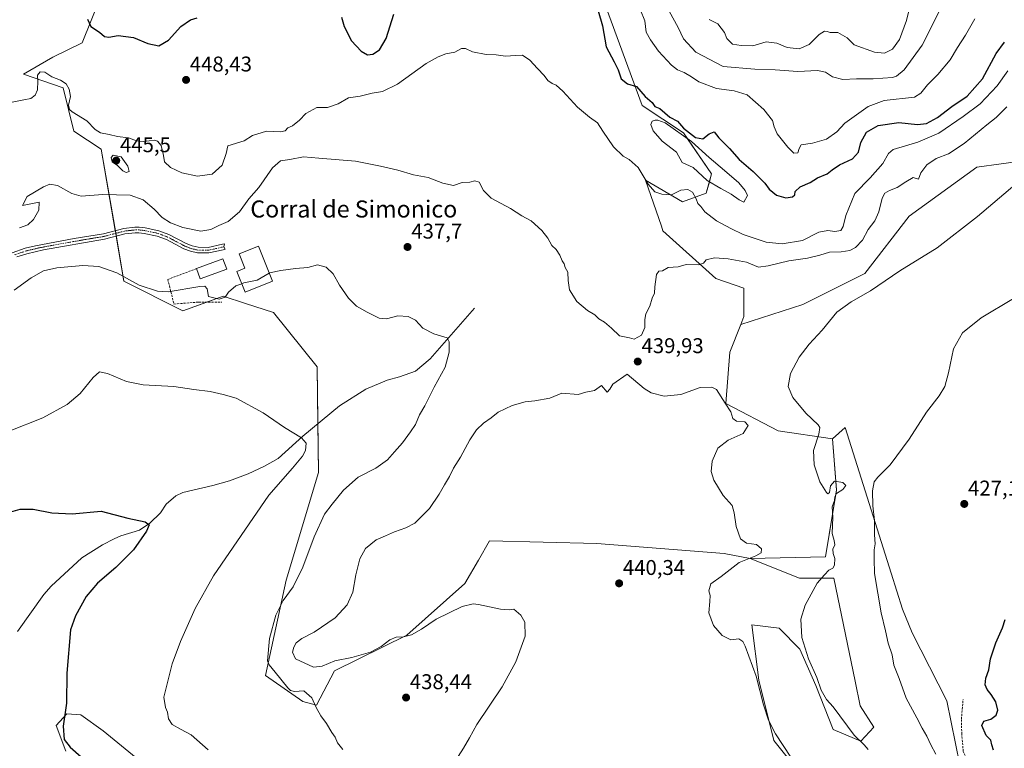
# Model space of a CAD drawing. Units: metres. Extents: x 628470 to 631944, y 4699543 to 4701920.
# Drawn here: x 628770 to 629231, y 4700733 to 4701075 of the extents above; entities that cross this region are included whole.
import ezdxf
from ezdxf.enums import TextEntityAlignment as Align

# ---------------------------------------------------------------- set-up
doc = ezdxf.new("R2010")
doc.units = ezdxf.units.M
doc.header["$MEASUREMENT"] = 0
doc.linetypes.add('TRAZO_Y_PUNTO', pattern=[1, 0.5, -0.25, 0, -0.25])
doc.linetypes.add('TRAZOSX2', pattern=[1.5, 1, -0.5])
for name, color, linetype, lineweight in [('Camino', 19, 'Continuous', 0), ('Camino Cxs', 19, 'Continuous', 0), ('Camino eje', 39, 'TRAZO_Y_PUNTO', 13), ('Carátula', 7, 'Continuous', 5), ('Corriente natural lineal', 142, 'Continuous', 13), ('Cultivos herbáceos CxS', 92, 'Continuous', 0), ('Cultivos leñosos', 92, 'Continuous', 0), ('Cultivos leñosos CxS', 92, 'Continuous', 0), ('Curva de nivel maestra', 36, 'Continuous', 30), ('Curva de nivel normal', 36, 'Continuous', 0), ('Edificación', 1, 'Continuous', 13), ('Edificación Cxs', 1, 'Continuous', 13), ('Edificación industrial', 135, 'Continuous', 13), ('Edificación industrial Cxs', 135, 'Continuous', 13), ('Estanque', 2, 'Continuous', 0), ('Estanque Cxs', 2, 'Continuous', 0), ('Matorral', 135, 'Continuous', 0), ('Matorral CxS', 135, 'Continuous', 0), ('Muro lineal', 1, 'TRAZOSX2', 13), ('Punto de cota en terreno', 7, 'Continuous', 0), ('Rótulo de punto de cota en terreno', 19, 'Continuous', 0), ('Senda', 19, 'TRAZOSX2', 0), ('Texto cartográfico', 19, 'Continuous', 0)]:
    doc.layers.add(name, color=color, linetype=linetype, lineweight=lineweight)
doc.styles.add('Arial', font='txt', dxfattribs={"height": 0.2})

# ---------------------------------------------------------------- blocks, each defined once
blk = doc.blocks.new('*U170')
at = {"layer": 'Curva de nivel normal', "color": 36, "linetype": 'Continuous', "lineweight": 0}
blk.add_polyline3d([(628873.82, 4700951.23, 435), (628871.03, 4700950.24, 435), (628867.7, 4700947.19, 435), (628866.01, 4700944.9, 435), (628863.32, 4700943.98, 435), (628858.33, 4700945.16, 435), (628857.59, 4700948.81, 435), (628856.51, 4700950.14, 435), (628854.19, 4700949.94, 435), (628839.39, 4700947.48, 435), (628834.34, 4700947.76, 435), (628825.75, 4700950.48, 435), (628815.35, 4700956.4, 435), (628806.79, 4700959.27, 435), (628799.35, 4700959.78, 435), (628787.2, 4700958.73, 435), (628780.94, 4700957.24, 435), (628775.18, 4700954.03, 435), (628767.21, 4700948.12, 435)], dxfattribs=at)
blk = doc.blocks.new('*U171')
at = {"layer": 'Curva de nivel normal', "color": 36, "linetype": 'Continuous', "lineweight": 0}
blk.add_polyline3d([(629232.53, 4701034.21, 440), (629227.53, 4701029.26, 440), (629223.2, 4701025.8, 440), (629212.53, 4701016.98, 440), (629205.2, 4701012.22, 440), (629199.53, 4701010.03, 440), (629195.08, 4701007.07, 440), (629192.25, 4701003.18, 440), (629191.2, 4701000.35, 440), (629188.73, 4701001.01, 440), (629185.2, 4700999.07, 440), (629181.2, 4700996.39, 440), (629177.53, 4700995.02, 440), (629175.38, 4700993.75, 440), (629174.15, 4700991.4, 440), (629172.59, 4700984.92, 440), (629170.75, 4700980.75, 440), (629167.53, 4700976.73, 440), (629164.87, 4700971.66, 440), (629161.56, 4700968.25, 440), (629158.97, 4700966.87, 440), (629154.87, 4700966.21, 440), (629149.43, 4700966.1, 440), (629144.91, 4700964.6, 440), (629139.08, 4700963.2, 440), (629130.3, 4700961.9, 440), (629120.71, 4700959.64, 440), (629116.21, 4700958.96, 440), (629110.45, 4700961.3, 440), (629101.87, 4700962.96, 440), (629095.51, 4700963.29, 440), (629091.66, 4700962.49, 440), (629090.38, 4700960.86, 440), (629088.08, 4700960.06, 440), (629082.2, 4700960.27, 440), (629078.53, 4700959.15, 440), (629073.87, 4700958.78, 440), (629071.2, 4700957.24, 440), (629069.38, 4700957.14, 440), (629068.31, 4700955.5, 440), (629067.62, 4700949.83, 440), (629067.44, 4700946.72, 440), (629066.35, 4700944.36, 440), (629065.15, 4700940.69, 440), (629063.34, 4700937.02, 440), (629062.81, 4700934.36, 440), (629062.9, 4700930.69, 440), (629061.37, 4700927.02, 440), (629057.9, 4700925.26, 440), (629055.68, 4700925.84, 440), (629050.9, 4700926.72, 440), (629047.18, 4700930.34, 440), (629043.98, 4700933.14, 440), (629041.3, 4700934.7, 440), (629039.4, 4700936.55, 440), (629036.05, 4700938.58, 440), (629030.93, 4700942.91, 440), (629027.58, 4700948.36, 440), (629026.86, 4700952.77, 440), (629026.79, 4700956.67, 440), (629025.55, 4700958.78, 440), (629025.06, 4700960.55, 440), (629024.09, 4700961.91, 440), (629023.04, 4700964.66, 440), (629021.21, 4700967.22, 440), (629019.26, 4700969.15, 440), (629017.44, 4700972.54, 440), (629014.59, 4700976.22, 440), (629009.53, 4700980.77, 440), (629005.2, 4700983.08, 440), (628999.87, 4700986.53, 440), (628990.87, 4700991.31, 440), (628987.2, 4700995.02, 440), (628985.2, 4700998.82, 440), (628983.2, 4700999.5, 440), (628980.87, 4700998.9, 440), (628977.2, 4700998.75, 440), (628973.09, 4700997.35, 440), (628968.09, 4700998.39, 440), (628961.28, 4701001.02, 440), (628954.31, 4701002.28, 440), (628947.1, 4701004.48, 440), (628938.88, 4701006.32, 440), (628927.12, 4701008.8, 440), (628909.97, 4701010.2, 440), (628902.86, 4701010.69, 440), (628896.42, 4701009.58, 440), (628892, 4701008.94, 440), (628888.29, 4701005.56, 440), (628881.87, 4700996.34, 440), (628877.2, 4700991.13, 440), (628872.87, 4700984.95, 440), (628867.51, 4700980.44, 440), (628863.1, 4700978.5, 440), (628859.29, 4700976.6, 440), (628854.67, 4700975.92, 440), (628846.17, 4700977.59, 440), (628840.5, 4700979.81, 440), (628836.61, 4700982.33, 440), (628832.76, 4700986.25, 440), (628827.61, 4700990.66, 440), (628821.59, 4700992.83, 440), (628808.65, 4700993.04, 440), (628798.63, 4700992.38, 440), (628794.2, 4700993.48, 440), (628787.53, 4700997.36, 440), (628783.89, 4700997.88, 440), (628780.84, 4700996.76, 440), (628773.2, 4700992.13, 440), (628770.99, 4700987.98, 440), (628774.98, 4700988.76, 440), (628778.94, 4700989.42, 440), (628778.73, 4700985.74, 440), (628776.15, 4700981.29, 440), (628773.48, 4700978.82, 440), (628769.66, 4700977.38, 440)], dxfattribs=at)
blk = doc.blocks.new('*U199')
at = {"layer": 'Curva de nivel normal', "color": 36, "linetype": 'Continuous', "lineweight": 0}
blk.add_polyline3d([(628766.24, 4701036.5, 445), (628771.75, 4701037.44, 445), (628775.03, 4701038.18, 445), (628777.04, 4701039.75, 445), (628778.08, 4701042.21, 445), (628778.24, 4701046.28, 445), (628778.08, 4701049.1, 445), (628779.32, 4701050.71, 445), (628781.56, 4701050.44, 445), (628784.87, 4701048.36, 445), (628788.85, 4701046.67, 445), (628791.48, 4701044.97, 445), (628793, 4701042.49, 445), (628793.49, 4701039.14, 445), (628792.62, 4701035.07, 445), (628793.07, 4701032.99, 445), (628794.28, 4701031.92, 445), (628801.22, 4701027.71, 445), (628805.18, 4701023.54, 445), (628807.68, 4701021.97, 445), (628811.67, 4701021.25, 445), (628815.65, 4701020.27, 445), (628820.77, 4701019.66, 445), (628824.47, 4701018.32, 445), (628827.86, 4701017.98, 445), (628833.1, 4701018.57, 445), (628834.39, 4701018.19, 445), (628836, 4701016.14, 445), (628837.12, 4701011.44, 445), (628837.66, 4701008.48, 445), (628840.47, 4701005.71, 445), (628845.69, 4701003.3, 445), (628853.08, 4701001.73, 445), (628860.04, 4701002.62, 445), (628864.68, 4701006.85, 445), (628866.61, 4701012.35, 445), (628867.38, 4701015.96, 445), (628868.83, 4701016.43, 445), (628871.44, 4701017.2, 445), (628875.06, 4701018.3, 445), (628878.97, 4701020.71, 445), (628885.39, 4701022.85, 445), (628892.03, 4701022.5, 445), (628894.18, 4701022.96, 445), (628895.41, 4701024.42, 445), (628897.72, 4701025.27, 445), (628900.91, 4701027.97, 445), (628903.87, 4701031.05, 445), (628909, 4701033.88, 445), (628914.05, 4701033.99, 445), (628919.08, 4701035.68, 445), (628923.9, 4701038.5, 445), (628929.4, 4701039.27, 445), (628935, 4701040.66, 445), (628939.87, 4701041.5, 445), (628946.85, 4701044.8, 445), (628960.31, 4701054.5, 445), (628966.02, 4701057.67, 445), (628969.49, 4701059.03, 445), (628973.81, 4701059.95, 445), (628976.91, 4701061.6, 445), (628978.76, 4701061.67, 445), (628982.08, 4701060.06, 445), (628988.48, 4701058.87, 445), (628993.19, 4701058.62, 445), (628997.46, 4701058.02, 445), (629002.23, 4701058.3, 445), (629005.43, 4701058.52, 445), (629008.99, 4701056.21, 445), (629012.53, 4701052.19, 445), (629015.73, 4701048.86, 445), (629017.4, 4701046.56, 445), (629019.35, 4701045.13, 445), (629021.27, 4701044.42, 445), (629024.4, 4701041.56, 445), (629031.22, 4701034.09, 445), (629036.95, 4701029.31, 445), (629040.73, 4701026.74, 445), (629043.18, 4701022.84, 445), (629048.18, 4701015.53, 445), (629052.64, 4701011.13, 445), (629055.56, 4701009.55, 445), (629059.67, 4701005.76, 445), (629064.35, 4700997.99, 445), (629067.48, 4700994.4, 445), (629070.87, 4700993.19, 445), (629073.12, 4700993.03, 445), (629075.38, 4700992.97, 445), (629079.75, 4700995.07, 445), (629083.02, 4700995.51, 445), (629085.21, 4700994.19, 445), (629086.94, 4700991.02, 445), (629087.72, 4700988.84, 445), (629089.07, 4700987.44, 445), (629090.97, 4700984.95, 445), (629096.41, 4700980.69, 445), (629103.19, 4700977.18, 445), (629108.93, 4700974.31, 445), (629119.7, 4700970.76, 445), (629127.24, 4700969.98, 445), (629136.71, 4700971.56, 445), (629144.48, 4700975.38, 445), (629148.74, 4700976.16, 445), (629151.92, 4700975.66, 445), (629154.78, 4700976.27, 445), (629155.92, 4700978, 445), (629157.03, 4700983.27, 445), (629161.32, 4700993.55, 445), (629168.52, 4701000.85, 445), (629174.47, 4701007.71, 445), (629177.14, 4701012.26, 445), (629179.33, 4701014.13, 445), (629190.81, 4701017.58, 445), (629200.7, 4701021.82, 445), (629212.06, 4701029.69, 445), (629220.13, 4701035.69, 445), (629227.99, 4701044.16, 445), (629233.13, 4701051.07, 445)], dxfattribs=at)
blk = doc.blocks.new('*U207')
at = {"layer": 'Curva de nivel maestra', "color": 36, "linetype": 'Continuous', "lineweight": 30}
for points in [[(628801.5, 4701075.33, 450), (628803.13, 4701071.95, 450), (628807.14, 4701069.3, 450), (628809.46, 4701067.28, 450), (628811.58, 4701066.97, 450), (628815.87, 4701067.72, 450), (628823.03, 4701066.76, 450), (628829.85, 4701064.02, 450), (628835.03, 4701062.86, 450), (628839.56, 4701065.5, 450), (628845.32, 4701071.94, 450), (628849.76, 4701075.02, 450), (628852.9, 4701076.03, 450)], [(628920.57, 4701076.36, 450), (628921.86, 4701072.01, 450), (628925.34, 4701065.14, 450), (628929.87, 4701060.36, 450), (628932.86, 4701058.69, 450), (628935.3, 4701058.92, 450), (628938.4, 4701061.01, 450), (628941.63, 4701066.36, 450), (628945.12, 4701077.69, 450)], [(629040.92, 4701079.35, 450), (629042.98, 4701072.21, 450), (629044.75, 4701062.34, 450), (629048.54, 4701055.36, 450), (629050.4, 4701051.56, 450), (629051.72, 4701047.35, 450), (629054.66, 4701045.09, 450), (629059.01, 4701043.8, 450), (629062.94, 4701039.14, 450), (629066.22, 4701036.24, 450), (629067.47, 4701034.43, 450), (629069.82, 4701033.52, 450), (629074.57, 4701029.39, 450), (629078.13, 4701027.48, 450), (629080.99, 4701024.25, 450), (629086.56, 4701019.77, 450), (629090.12, 4701019.25, 450), (629093.08, 4701021.58, 450), (629095.4, 4701022.43, 450), (629097.55, 4701019.71, 450), (629102.49, 4701014.64, 450), (629107.07, 4701009.56, 450), (629113.62, 4701003.95, 450), (629119.2, 4700998.48, 450), (629121.21, 4700995.55, 450), (629124.64, 4700992.73, 450), (629129.01, 4700991.57, 450), (629132.14, 4700992.01, 450), (629133.25, 4700992.86, 450), (629133.35, 4700994.5, 450), (629135.62, 4700996.64, 450), (629140.44, 4700998.76, 450), (629143.84, 4701000.97, 450), (629148.32, 4701002.76, 450), (629150.65, 4701004.72, 450), (629154.07, 4701007, 450), (629160.21, 4701009.86, 450), (629163, 4701013, 450), (629164.15, 4701017.44, 450), (629166.73, 4701022.27, 450), (629172.22, 4701025.43, 450), (629181.97, 4701026.94, 450), (629190.72, 4701025.88, 450), (629194.98, 4701026.39, 450), (629200.04, 4701029.25, 450), (629206.81, 4701034.36, 450), (629213.95, 4701039.28, 450), (629221.13, 4701047.38, 450), (629227.65, 4701059.28, 450), (629231.45, 4701064.53, 450)]]:
    blk.add_polyline3d(points, dxfattribs=at)
blk = doc.blocks.new('5PATER')
at = {"layer": 'Carátula', "linetype": 'Continuous', "lineweight": 5}
h = blk.add_hatch(color=250, dxfattribs=at)
edge = h.paths.add_edge_path()
edge.add_ellipse((0, 0.01), major_axis=(-1.33, -1.34), ratio=0.999422, start_angle=0, end_angle=360)

msp = doc.modelspace()

# ---------------------------------------------------------------- linework, layer by layer
at = {"layer": 'Camino', "color": 19, "linetype": 'Continuous', "lineweight": 0}
msp.add_polyline3d([(628766.15, 4700965.78, 436.87), (628772.37, 4700967.84, 436.61), (628777.22, 4700969.06, 436.67), (628795.22, 4700972.44, 436.44), (628808.97, 4700974.68, 436.72), (628818.63, 4700977.21, 437.26), (628823.75, 4700977.76, 437.68), (628825.82, 4700977.76, 437.94), (628828.59, 4700977.44, 438.17), (628834.97, 4700976.11, 438.44), (628839.63, 4700974.33, 438.53), (628847.72, 4700970.05, 438.51), (628850.55, 4700968.94, 438.48), (628853.34, 4700968.33, 438.45), (628858.18, 4700968.26, 438.45), (628864.86, 4700969.74, 438.51), (628865.69, 4700969.92, 438.51), (628865.42, 4700968.54, 438.29), (628866.09, 4700967.42, 438.17), (628865.12, 4700967.11, 438.19), (628858.44, 4700965.64, 438.28), (628853.03, 4700965.71, 438.32), (628849.79, 4700966.43, 438.34), (628846.62, 4700967.66, 438.37), (628838.54, 4700971.94, 438.34), (628834.23, 4700973.59, 438.26), (628828.17, 4700974.85, 438.07), (628825.67, 4700975.14, 437.91), (628823.89, 4700975.14, 437.75), (628819.1, 4700974.63, 437.15), (628809.51, 4700972.12, 436.18), (628780.93, 4700967.13, 436.03), (628773.1, 4700965.32, 436.15), (628768.35, 4700963.76, 436.21)], dxfattribs=at)
at = {"layer": 'Camino Cxs', "color": 19, "linetype": 'Continuous', "lineweight": 0}
msp.add_polyline3d([(628766.15, 4700965.78, 436.87), (628772.37, 4700967.84, 436.61), (628777.22, 4700969.06, 436.67), (628795.22, 4700972.44, 436.44), (628808.97, 4700974.68, 436.72), (628818.63, 4700977.21, 437.26), (628823.75, 4700977.76, 437.68), (628825.82, 4700977.76, 437.94), (628828.59, 4700977.44, 438.17), (628834.97, 4700976.11, 438.44), (628839.63, 4700974.33, 438.53), (628847.72, 4700970.05, 438.51), (628850.55, 4700968.94, 438.48), (628853.34, 4700968.33, 438.45), (628858.18, 4700968.26, 438.45), (628864.86, 4700969.74, 438.51), (628865.69, 4700969.92, 438.51), (628865.42, 4700968.54, 438.29), (628866.09, 4700967.42, 438.17), (628865.12, 4700967.11, 438.19), (628858.44, 4700965.64, 438.28), (628853.03, 4700965.71, 438.32), (628849.79, 4700966.43, 438.34), (628846.62, 4700967.66, 438.37), (628838.54, 4700971.94, 438.34), (628834.23, 4700973.59, 438.26), (628828.17, 4700974.85, 438.07), (628825.67, 4700975.14, 437.91), (628823.89, 4700975.14, 437.75), (628819.1, 4700974.63, 437.15), (628809.51, 4700972.12, 436.18), (628780.93, 4700967.13, 436.03), (628773.1, 4700965.32, 436.15), (628768.35, 4700963.76, 436.21)], dxfattribs=at)
at = {"layer": 'Camino eje', "color": 39, "linetype": 'TRAZO_Y_PUNTO', "lineweight": 13}
msp.add_polyline3d([(628865.42, 4700968.54, 438.29), (628861.65, 4700967.69, 438.37), (628858.31, 4700966.95, 438.36), (628855.61, 4700966.99, 438.38), (628853.19, 4700967.02, 438.38), (628851.57, 4700967.38, 438.39), (628850.17, 4700967.69, 438.4), (628848.59, 4700968.3, 438.41), (628847.17, 4700968.86, 438.42), (628843.13, 4700971, 438.43), (628839.09, 4700973.14, 438.39), (628834.6, 4700974.85, 438.35), (628828.38, 4700976.15, 438.12), (628825.75, 4700976.45, 437.92), (628823.82, 4700976.45, 437.72), (628821.43, 4700976.2, 437.47), (628818.87, 4700975.92, 437.19), (628809.24, 4700973.4, 436.28), (628802.37, 4700972.28, 436.22), (628788.08, 4700969.79, 436.26), (628779.08, 4700968.1, 436.26), (628775.16, 4700967.19, 436.33), (628772.74, 4700966.58, 436.37), (628770.36, 4700965.8, 436.44), (628767.25, 4700964.77, 436.54)], dxfattribs=at)
at = {"layer": 'Corriente natural lineal', "color": 142, "linetype": 'Continuous', "lineweight": 13}
msp.add_polyline3d([(628982.93, 4700939.77, 436.09), (628962.2, 4700915.92, 434.22), (628955.29, 4700910.25, 433.58), (628947.84, 4700907.56, 433), (628942.11, 4700905.88, 432.84), (628932.02, 4700901.67, 432.53), (628919.62, 4700893.97, 431.79), (628902.42, 4700879.63, 430), (628890.98, 4700869.17, 428.87), (628884.45, 4700865.55, 428.52), (628876.87, 4700861.96, 428.24), (628868.06, 4700858.64, 427.83), (628860.28, 4700856.53, 427.43), (628846.3, 4700853.28, 426.32), (628842.9, 4700851.7, 426.2), (628838.38, 4700847.76, 425.78), (628835.82, 4700843.66, 425.4), (628830.78, 4700838.83, 425.03), (628825.84, 4700835.55, 424.84), (628817.18, 4700832.92, 424.54), (628813.99, 4700831.55, 424.4), (628808.61, 4700828.66, 424.21), (628798.88, 4700822.56, 423.93), (628784.44, 4700809.2, 423.3), (628780.98, 4700805.37, 423.14), (628768.76, 4700788, 422.57)], dxfattribs=at)
at = {"layer": 'Cultivos herbáceos CxS', "color": 92, "linetype": 'Continuous', "lineweight": 0}
for points in [[(628807.39, 4701085.44, 450.97), (628799.06, 4701064.27, 448.18), (628785.26, 4701057.56, 447.54), (628771.49, 4701049.58, 446.76), (628790.08, 4701043.08, 444.49), (628795.06, 4701022.89, 443.05), (628807.99, 4701014.34, 443.2), (628814.74, 4700975.14, 436.82), (628818.51, 4700952.38, 434.55), (628846.2, 4700938.5, 432.81), (628865.07, 4700945.34, 434.85), (628875.61, 4700941.94, 433.65), (628888.78, 4700937.7, 433.39), (628909.14, 4700912.2, 432.54), (628909.81, 4700862.68, 431.75), (628894.62, 4700812.12, 433.84), (628885, 4700767.42, 433.45), (628902.47, 4700755.18, 433.95), (628908.87, 4700753.44, 435.16), (628917.34, 4700769.53, 438.57), (628951.21, 4700786.29, 440.69), (628978.52, 4700810.5, 440.56), (628984.83, 4700821.42, 440.84), (628990.07, 4700830.48, 441.12), (629040.29, 4700829.25, 440.43), (629100.02, 4700824.6, 440.17), (629112.31, 4700822.3, 439.85), (629135.35, 4700813.08, 435.96), (629151.48, 4700813.08, 434.25), (629161.46, 4700764.67, 433.72), (629163.77, 4700753.14, 433.97), (629170.24, 4700743.1, 433.98), (629164.06, 4700736.59, 434.99), (629151.21, 4700741.97, 436.02), (629143.04, 4700762.71, 436.09), (629135.61, 4700779.66, 435.53), (629125.82, 4700789.57, 436.09), (629113.07, 4700791.14, 437.4), (629116.3, 4700765.19, 439.75), (629123.4, 4700736.8, 440.52), (629139.82, 4700716.27, 440.48)], [(628807.39, 4701085.44, 450.97), (628799.06, 4701064.27, 448.18), (628785.26, 4701057.56, 447.54), (628771.49, 4701049.58, 446.76), (628790.08, 4701043.08, 444.49), (628795.06, 4701022.89, 443.05), (628807.99, 4701014.34, 443.2), (628814.57, 4700976.15, 437.05), (628814.74, 4700975.14, 436.82), (628814.79, 4700974.85, 436.76), (628815, 4700973.56, 436.49), (628818.51, 4700952.38, 434.55), (628846.2, 4700938.5, 432.81), (628857.51, 4700942.6, 433.96), (628865.07, 4700945.34, 434.85), (628875.61, 4700941.94, 433.65), (628888.78, 4700937.7, 433.39), (628909.14, 4700912.2, 432.54), (628909.5, 4700885.54, 430.72), (628909.81, 4700862.68, 431.75), (628894.62, 4700812.12, 433.84), (628885, 4700767.42, 433.45), (628902.47, 4700755.18, 433.95), (628908.87, 4700753.44, 435.16), (628917.34, 4700769.53, 438.57), (628951.21, 4700786.29, 440.69), (628978.52, 4700810.5, 440.56), (628984.83, 4700821.42, 440.84), (628990.07, 4700830.48, 441.12), (629040.29, 4700829.25, 440.43), (629100.02, 4700824.6, 440.17), (629112.31, 4700822.3, 439.85)], [(629338.12, 4701087.39, 430.61), (629325.07, 4701032.07, 429.19), (629307.01, 4701026.06, 430.55), (629282.37, 4701020.98, 433.83), (629258.34, 4701012.61, 434.61), (629252.78, 4701010.68, 434.93), (629218.6, 4701005.98, 436.92), (629186.81, 4700982.93, 436.9), (629166.07, 4700956, 435.91), (629136.89, 4700941.4, 436.23), (629107.8, 4700932.08, 437.6)], [(629210.62, 4700725.48, 426.33), (629204.47, 4700755.45, 426.9), (629188.14, 4700787.38, 428.05), (629183.74, 4700798.48, 428.38), (629178.36, 4700815.38, 428.55), (629156.86, 4700883.77, 432.66), (629150.8, 4700878.48, 434.56), (629125.37, 4700882.23, 437.03), (629100.82, 4700894.96, 439.55), (629102.72, 4700919.14, 437.57), (629107.8, 4700932.08, 437.6), (629136.89, 4700941.4, 436.23), (629166.07, 4700955.99, 435.91), (629186.81, 4700982.93, 436.9), (629218.6, 4701005.98, 436.92), (629252.78, 4701010.68, 434.93)], [(629150.8, 4700878.49, 434.56), (629125.37, 4700882.23, 437.03), (629100.82, 4700894.96, 439.55), (629102.72, 4700919.14, 437.57), (629107.8, 4700932.08, 437.6)], [(629150.8, 4700878.49, 434.56), (629156.86, 4700883.77, 432.66), (629178.36, 4700815.38, 428.55), (629183.74, 4700798.48, 428.38), (629188.14, 4700787.38, 428.05), (629204.47, 4700755.45, 426.9), (629210.62, 4700725.48, 426.33)], [(629112.31, 4700822.3, 439.85), (629135.35, 4700813.08, 435.96), (629151.48, 4700813.08, 434.25), (629161.46, 4700764.67, 433.72), (629163.77, 4700753.14, 433.97), (629170.24, 4700743.1, 433.98), (629164.06, 4700736.59, 434.99), (629151.21, 4700741.97, 436.02), (629143.04, 4700762.71, 436.09), (629135.61, 4700779.66, 435.53), (629125.82, 4700789.57, 436.09), (629113.07, 4700791.14, 437.4), (629116.3, 4700765.19, 439.75), (629123.4, 4700736.8, 440.52), (629139.82, 4700716.27, 440.48)], [(628834.73, 4700720.23, 429.1), (628808.81, 4700741.31, 427.64), (628798.45, 4700748.83, 427.59), (628791.86, 4700749.38, 425.25), (628786.91, 4700743.88, 423.71), (628791.31, 4700731.78, 423.63)], [(628834.73, 4700720.23, 429.1), (628808.81, 4700741.31, 427.64), (628798.45, 4700748.83, 427.59), (628791.86, 4700749.38, 425.25), (628786.91, 4700743.88, 423.71), (628791.31, 4700731.78, 423.63)]]:
    msp.add_polyline3d(points, dxfattribs=at)
at = {"layer": 'Cultivos leñosos', "color": 92, "linetype": 'Continuous', "lineweight": 0}
for points in [[(628807.39, 4701085.44, 450.97), (628799.06, 4701064.27, 448.18), (628785.26, 4701057.56, 447.54), (628771.49, 4701049.58, 446.76), (628790.08, 4701043.08, 444.49), (628795.06, 4701022.89, 443.05), (628807.99, 4701014.34, 443.2), (628814.57, 4700976.15, 437.05), (628814.74, 4700975.14, 436.82), (628814.79, 4700974.85, 436.76), (628815, 4700973.56, 436.49), (628818.51, 4700952.38, 434.55), (628846.2, 4700938.5, 432.81), (628857.51, 4700942.6, 433.96), (628865.07, 4700945.34, 434.85), (628875.61, 4700941.94, 433.65), (628888.78, 4700937.7, 433.39), (628909.14, 4700912.2, 432.54), (628909.5, 4700885.54, 430.72), (628909.81, 4700862.68, 431.75), (628894.62, 4700812.12, 433.84), (628885, 4700767.42, 433.45), (628902.47, 4700755.18, 433.95), (628908.87, 4700753.44, 435.16), (628917.34, 4700769.53, 438.57), (628951.21, 4700786.29, 440.69), (628978.52, 4700810.5, 440.56), (628984.83, 4700821.42, 440.84), (628990.07, 4700830.48, 441.12), (629040.29, 4700829.25, 440.43), (629100.02, 4700824.6, 440.17), (629112.31, 4700822.3, 439.85)], [(629107.8, 4700932.08, 437.6), (629109.27, 4700935.82, 438.11), (629109.24, 4700949.08, 439.15), (629096.18, 4700953.69, 439.43), (629071.37, 4700976.11, 441.07), (629070.65, 4700978.18, 441.29), (629063.15, 4700999.79, 444.9), (629080.54, 4700989.69, 444.15), (629091.57, 4700993.65, 446.5), (629093.12, 4700999.05, 447.82), (629094.17, 4701002.74, 447.63), (629082.88, 4701019.27, 447.98), (629080.96, 4701022.08, 448.72), (629061.56, 4701034.91, 448.58), (629043.09, 4701085.23, 450.6)], [(629150.8, 4700878.49, 434.56), (629125.37, 4700882.23, 437.03), (629100.82, 4700894.96, 439.55), (629102.72, 4700919.14, 437.57), (629107.8, 4700932.08, 437.6)], [(629112.31, 4700822.3, 439.85), (629147.64, 4700823.07, 435.8), (629152.7, 4700854.41, 434.83), (629150.8, 4700878.49, 434.56)]]:
    msp.add_polyline3d(points, dxfattribs=at)
at = {"layer": 'Cultivos leñosos CxS', "color": 92, "linetype": 'Continuous', "lineweight": 0}
msp.add_polyline3d([(629043.09, 4701085.23, 450.6), (629061.56, 4701034.91, 448.58), (629080.96, 4701022.08, 448.72), (629094.17, 4701002.74, 447.63), (629091.57, 4700993.65, 446.5), (629080.54, 4700989.69, 444.15), (629063.16, 4700999.79, 444.9), (629070.65, 4700978.18, 441.29), (629071.37, 4700976.11, 441.07), (629096.18, 4700953.69, 439.43), (629109.24, 4700949.08, 439.15), (629109.27, 4700935.82, 438.11), (629107.8, 4700932.08, 437.6), (629107.8, 4700932.08, 437.6), (629102.72, 4700919.14, 437.57), (629100.82, 4700894.96, 439.55), (629125.37, 4700882.23, 437.03), (629150.8, 4700878.48, 434.56), (629152.71, 4700854.4, 434.83), (629147.64, 4700823.06, 435.8), (629112.31, 4700822.3, 439.85), (629100.02, 4700824.6, 440.17), (629040.29, 4700829.25, 440.43), (628990.07, 4700830.48, 441.12), (628984.83, 4700821.42, 440.84), (628978.52, 4700810.5, 440.56), (628951.21, 4700786.29, 440.69), (628917.34, 4700769.53, 438.57), (628908.87, 4700753.44, 435.16), (628902.47, 4700755.18, 433.95), (628885, 4700767.42, 433.45), (628894.62, 4700812.12, 433.84), (628909.81, 4700862.68, 431.75), (628909.14, 4700912.2, 432.54), (628888.78, 4700937.7, 433.39), (628875.61, 4700941.94, 433.65), (628865.07, 4700945.34, 434.85), (628846.2, 4700938.5, 432.81), (628818.51, 4700952.38, 434.55), (628814.74, 4700975.14, 436.82), (628807.99, 4701014.34, 443.2), (628795.06, 4701022.89, 443.05), (628790.08, 4701043.08, 444.49), (628771.49, 4701049.58, 446.76), (628785.26, 4701057.56, 447.54), (628799.06, 4701064.27, 448.18), (628807.39, 4701085.44, 450.97)], dxfattribs=at)
at = {"layer": 'Curva de nivel maestra', "color": 36, "linetype": 'Continuous', "lineweight": 30}
for points in [[(628763.38, 4700843.47, 425), (628769.93, 4700845.41, 425), (628776.05, 4700845.4, 425), (628784.87, 4700843.64, 425), (628794.41, 4700843.19, 425), (628808, 4700844.46, 425), (628820.42, 4700841.25, 425), (628828.6, 4700839.42, 425), (628830.5, 4700838.12, 425), (628829.26, 4700835.1, 425), (628823.07, 4700826.25, 425), (628814.87, 4700818.01, 425), (628806.2, 4700810.67, 425), (628800.87, 4700804.47, 425), (628795.88, 4700795.4, 425), (628793.6, 4700788.72, 425), (628791.88, 4700768.52, 425), (628791.64, 4700754.36, 425), (628790.14, 4700743.52, 425), (628790.59, 4700737.26, 425), (628793.34, 4700733.69, 425), (628798.51, 4700729.2, 425)], [(629226.4, 4700732.38, 425), (629225.62, 4700734.77, 425), (629225.1, 4700736.93, 425), (629222.89, 4700739.21, 425), (629220.84, 4700743.85, 425), (629221.76, 4700745.89, 425), (629225.17, 4700746.91, 425), (629227.57, 4700748.69, 425), (629228.34, 4700751.09, 425), (629227.37, 4700754.96, 425), (629225.24, 4700758.44, 425), (629223.3, 4700760.7, 425), (629222.48, 4700762.9, 425), (629222.78, 4700766.08, 425), (629224.08, 4700770.04, 425), (629224.88, 4700775.22, 425), (629227.4, 4700782.69, 425), (629230.62, 4700789.71, 425), (629231.75, 4700793.56, 425)]]:
    msp.add_polyline3d(points, dxfattribs=at)
at = {"layer": 'Curva de nivel normal', "color": 36, "linetype": 'Continuous', "lineweight": 0}
for points in [[(629093.03, 4701075.17, 465), (629097.13, 4701073.11, 465), (629100.21, 4701069.14, 465), (629101.36, 4701066.25, 465), (629103.89, 4701063.71, 465), (629107.95, 4701063.02, 465), (629113.42, 4701062.92, 465), (629119.7, 4701064.78, 465), (629124.81, 4701064.14, 465), (629129.55, 4701062.08, 465), (629135.24, 4701061.47, 465), (629139.98, 4701063.5, 465), (629144.63, 4701068.18, 465), (629147.05, 4701069.74, 465), (629148.3, 4701069.65, 465), (629149.81, 4701069.17, 465), (629153.34, 4701069.19, 465), (629157.68, 4701066.55, 465), (629160.96, 4701063.34, 465), (629170.56, 4701059.95, 465), (629175.31, 4701059.35, 465), (629179.06, 4701061.36, 465), (629182.29, 4701065.77, 465), (629185.54, 4701074.69, 465), (629187.9, 4701084.42, 465)], [(629217.52, 4701075.6, 455), (629213.2, 4701067.92, 455), (629209.46, 4701062.07, 455), (629206.01, 4701056.26, 455), (629200.18, 4701049.41, 455), (629195.46, 4701044.53, 455), (629192.33, 4701040.72, 455), (629189.23, 4701038.72, 455), (629175.11, 4701037.26, 455), (629167.54, 4701034.46, 455), (629156.61, 4701026.64, 455), (629152.85, 4701022.49, 455), (629148.03, 4701019.02, 455), (629141.55, 4701017.22, 455), (629136.11, 4701016.4, 455), (629135.23, 4701014.64, 455), (629134.59, 4701012.72, 455), (629132.66, 4701012.49, 455), (629129.87, 4701015.23, 455), (629124.98, 4701021.6, 455), (629123.46, 4701024.77, 455), (629122.7, 4701027.85, 455), (629118.65, 4701032.99, 455), (629110.87, 4701039.89, 455), (629104.79, 4701041.73, 455), (629096.48, 4701042.85, 455), (629088.18, 4701045.91, 455), (629084.8, 4701048.24, 455), (629081.34, 4701050.4, 455), (629078.16, 4701051.65, 455), (629075.36, 4701053.82, 455), (629069.27, 4701060.4, 455), (629065.56, 4701065.72, 455), (629063.46, 4701069.29, 455), (629062.82, 4701074.65, 455), (629060.87, 4701079.56, 455)], [(629074.27, 4701079.1, 460), (629078.47, 4701071.5, 460), (629080.92, 4701066.14, 460), (629086.73, 4701059.9, 460), (629099.62, 4701053.11, 460), (629114.4, 4701051.92, 460), (629123.89, 4701051.66, 460), (629134.53, 4701050.74, 460), (629143.81, 4701051.21, 460), (629147.53, 4701050.5, 460), (629150.79, 4701048.28, 460), (629155.64, 4701047.13, 460), (629162.15, 4701047.4, 460), (629169.86, 4701047.39, 460), (629178.92, 4701048.04, 460), (629180.89, 4701048.62, 460), (629184.38, 4701051.57, 460), (629192.92, 4701063.11, 460), (629201.07, 4701079.22, 460)], [(628819.73, 4701003.38, 445), (628821.12, 4701003.84, 445), (628820.41, 4701006.32, 445), (628817.33, 4701010.69, 445), (628813.56, 4701011.49, 445), (628812.55, 4701010.43, 445), (628813.14, 4701008.44, 445), (628815.56, 4701006.72, 445), (628818.05, 4701004.21, 445), (628819.73, 4701003.38, 445)], [(629167.6, 4700732.58, 435), (629165.73, 4700734.85, 435), (629161.07, 4700739.39, 435), (629151.2, 4700752.69, 435), (629148.09, 4700756.06, 435), (629145.6, 4700760.5, 435), (629143.56, 4700766.36, 435), (629139.66, 4700775.14, 435), (629136.51, 4700785.23, 435), (629136.02, 4700793.82, 435), (629138.03, 4700800.36, 435), (629143.6, 4700810.66, 435), (629147.06, 4700814.65, 435), (629149.2, 4700816.78, 435), (629150.97, 4700817.72, 435), (629151.78, 4700819.18, 435), (629151.92, 4700822.32, 435), (629151.13, 4700824.56, 435), (629150.94, 4700826.66, 435), (629151.88, 4700828.69, 435), (629151.61, 4700830.69, 435), (629150.67, 4700834.02, 435), (629150.99, 4700841.69, 435), (629150.74, 4700846.52, 435), (629151.77, 4700849.42, 435), (629151.88, 4700851.2, 435), (629152.78, 4700852.78, 435), (629155.7, 4700854.69, 435), (629157.04, 4700856.56, 435), (629155.7, 4700857.9, 435), (629151.82, 4700858.51, 435), (629149.92, 4700856.43, 435), (629149.37, 4700853.26, 435), (629148.72, 4700852.67, 435), (629148.04, 4700853.29, 435), (629144.97, 4700858.26, 435), (629143.5, 4700862.51, 435), (629142.18, 4700866.27, 435), (629141.92, 4700872.89, 435), (629144.52, 4700880.56, 435), (629144.88, 4700883.69, 435), (629144.1, 4700885, 435), (629138.28, 4700890.39, 435), (629132.25, 4700897.86, 435), (629130.14, 4700903.02, 435), (629131.19, 4700909.12, 435), (629135.15, 4700916.74, 435), (629139.84, 4700922.78, 435), (629145.95, 4700929.38, 435), (629152.96, 4700937.79, 435), (629159.62, 4700942.72, 435), (629168.66, 4700947.8, 435), (629182.47, 4700957.2, 435), (629199.92, 4700968.08, 435), (629218.91, 4700982.76, 435), (629236.35, 4700997.69, 435)], [(628886.69, 4700956.21, 435), (628886.94, 4700956.36, 435), (628892.18, 4700957.42, 435), (628898.98, 4700958.43, 435), (628904.89, 4700958.88, 435), (628909.33, 4700960.11, 435), (628913.49, 4700958.98, 435), (628916.74, 4700955.9, 435), (628919.66, 4700950.48, 435), (628923.9, 4700944.39, 435), (628927.58, 4700940.73, 435), (628932.65, 4700937.81, 435), (628938.3, 4700935.12, 435), (628941.65, 4700934.81, 435), (628947.01, 4700936.16, 435), (628951.96, 4700935.78, 435), (628955.29, 4700934.11, 435), (628958.79, 4700930.38, 435), (628963.86, 4700927.73, 435), (628970.23, 4700925.82, 435), (628971.11, 4700923.98, 435), (628971.1, 4700919.12, 435), (628969.17, 4700912.02, 435), (628964.01, 4700902.69, 435), (628959.66, 4700893.95, 435), (628957.25, 4700889.74, 435), (628955.35, 4700885.22, 435), (628952.9, 4700881.68, 435), (628949.2, 4700876.53, 435), (628945.44, 4700872.34, 435), (628942.19, 4700868.62, 435), (628936.76, 4700864.69, 435), (628928.48, 4700860.36, 435), (628921.51, 4700854.36, 435), (628916.3, 4700847.69, 435), (628912.71, 4700843.13, 435), (628907.8, 4700832.44, 435), (628902.56, 4700818.13, 435), (628897.9, 4700808.98, 435), (628893.3, 4700802.54, 435), (628889.85, 4700795.65, 435), (628886.92, 4700784.68, 435), (628886, 4700774.25, 435), (628886.65, 4700772.29, 435), (628889.49, 4700768.98, 435), (628895.42, 4700761.58, 435), (628896.7, 4700760.3, 435), (628898.66, 4700759.89, 435), (628903.02, 4700760.15, 435), (628906.78, 4700756.79, 435), (628908.77, 4700752.29, 435), (628910.9, 4700748.39, 435), (628913.63, 4700744.79, 435), (628916.13, 4700740.54, 435), (628917.6, 4700738.41, 435), (628918.75, 4700735.82, 435), (628921.18, 4700732.67, 435)], [(628873.82, 4700951.23, 435), (628874.86, 4700951.6, 435), (628881.03, 4700952.93, 435), (628886.69, 4700956.21, 435)], [(629199.24, 4700730.48, 430), (629196.95, 4700734.78, 430), (629195.15, 4700738.82, 430), (629192.83, 4700742.67, 430), (629190.37, 4700747.49, 430), (629185.44, 4700756.64, 430), (629182.04, 4700766, 430), (629179.59, 4700772.26, 430), (629178.78, 4700777.02, 430), (629177, 4700782.52, 430), (629175.78, 4700788.36, 430), (629173.66, 4700796.82, 430), (629172.16, 4700805.99, 430), (629170.55, 4700815.14, 430), (629170.42, 4700822.17, 430), (629170.33, 4700826.38, 430), (629170.91, 4700829.1, 430), (629170.49, 4700833.33, 430), (629170.56, 4700840.16, 430), (629169.74, 4700846.98, 430), (629169.67, 4700854.02, 430), (629170.43, 4700858.22, 430), (629172.08, 4700860.5, 430), (629177.87, 4700866.16, 430), (629186.87, 4700878.3, 430), (629194.94, 4700890.94, 430), (629200.9, 4700898.56, 430), (629203.49, 4700902.98, 430), (629205.25, 4700909.42, 430), (629207.53, 4700920.58, 430), (629211.83, 4700928.16, 430), (629220.57, 4700935.26, 430), (629235.77, 4700944.24, 430)], [(628858.03, 4700732.52, 430), (628850.15, 4700739.5, 430), (628845.16, 4700742.09, 430), (628841.28, 4700744.3, 430), (628839.47, 4700746.96, 430), (628839.02, 4700750.18, 430), (628838.06, 4700752.31, 430), (628837.36, 4700757.18, 430), (628841.18, 4700772.89, 430), (628845.09, 4700783.31, 430), (628851.97, 4700798.82, 430), (628860.56, 4700814.17, 430), (628886.61, 4700851.94, 430), (628897.66, 4700864.7, 430), (628902.39, 4700870.28, 430), (628903.69, 4700873.02, 430), (628903.98, 4700876.31, 430), (628901.81, 4700878.94, 430), (628893.94, 4700883.68, 430), (628883.97, 4700890.68, 430), (628871.25, 4700897.49, 430), (628865.1, 4700899.28, 430), (628859.03, 4700900.61, 430), (628851.34, 4700901.51, 430), (628841.98, 4700903.04, 430), (628827.64, 4700903.72, 430), (628819.87, 4700905.39, 430), (628810.87, 4700909.15, 430), (628807.2, 4700909.86, 430), (628804.26, 4700907.26, 430), (628798.09, 4700899.76, 430), (628791.92, 4700894.52, 430), (628780.53, 4700888.22, 430), (628764.87, 4700882.04, 430)], [(629131.24, 4700729.08, 440), (629124.13, 4700739.95, 440), (629120.87, 4700746.44, 440), (629118.53, 4700753.62, 440), (629115.07, 4700767.09, 440), (629109.94, 4700781.04, 440), (629108.74, 4700783.35, 440), (629106.87, 4700784.62, 440), (629103.2, 4700784.08, 440), (629099.1, 4700786.1, 440), (629094.98, 4700790.85, 440), (629092.87, 4700796.69, 440), (629093.38, 4700802.08, 440), (629093.44, 4700804.94, 440), (629092.94, 4700807.08, 440), (629093.77, 4700810.36, 440), (629098.67, 4700813.81, 440), (629107.15, 4700820.32, 440), (629114.87, 4700823.44, 440), (629117.33, 4700824.85, 440), (629117.56, 4700826.79, 440), (629115.16, 4700828.84, 440), (629110.45, 4700829.53, 440), (629107.68, 4700831.52, 440), (629105.75, 4700837.29, 440), (629104.68, 4700843.76, 440), (629103.84, 4700847.08, 440), (629099.57, 4700851.8, 440), (629095.24, 4700858.95, 440), (629094.01, 4700863.04, 440), (629094.46, 4700867.88, 440), (629097.16, 4700874, 440), (629102, 4700877.72, 440), (629108.99, 4700880.95, 440), (629111.26, 4700884.7, 440), (629109.73, 4700886.42, 440), (629105.76, 4700886.72, 440), (629104.12, 4700887.95, 440), (629103.21, 4700891.03, 440), (629100.54, 4700895.08, 440), (629096.43, 4700901.56, 440), (629094.29, 4700902.68, 440), (629088.87, 4700902.57, 440), (629079.74, 4700899.28, 440), (629071.95, 4700898.42, 440), (629065.84, 4700899.96, 440), (629062.48, 4700901.97, 440), (629054.62, 4700908.69, 440), (629047.85, 4700904.06, 440), (629046.44, 4700901.69, 440), (629045.2, 4700900.3, 440), (629042.53, 4700903.47, 440), (629039.2, 4700901.14, 440), (629035.2, 4700900.3, 440), (629031.53, 4700899.19, 440), (629023.98, 4700899.91, 440), (629018.27, 4700897.45, 440), (629011.27, 4700896.22, 440), (629006.8, 4700895.8, 440), (629000.6, 4700894, 440), (628994.13, 4700890.89, 440), (628990.87, 4700888.31, 440), (628987.28, 4700885.78, 440), (628983.85, 4700882.61, 440), (628980.75, 4700877.89, 440), (628976.38, 4700869.74, 440), (628973.18, 4700864.69, 440), (628971.2, 4700860.69, 440), (628968.87, 4700856.8, 440), (628966.44, 4700852.41, 440), (628961.87, 4700845.72, 440), (628954.95, 4700838.88, 440), (628950.8, 4700836.59, 440), (628945.53, 4700834.85, 440), (628941.2, 4700832.82, 440), (628936.87, 4700830.94, 440), (628931.86, 4700826.96, 440), (628929.15, 4700822.06, 440), (628927.31, 4700814.53, 440), (628925.97, 4700806.39, 440), (628923.32, 4700800.53, 440), (628917.61, 4700794.36, 440), (628907.84, 4700787.69, 440), (628902, 4700784.69, 440), (628899.44, 4700782.69, 440), (628898.21, 4700780.69, 440), (628897.72, 4700778.36, 440), (628899.04, 4700775.11, 440), (628907.44, 4700771.33, 440), (628911.57, 4700771.66, 440), (628917.53, 4700774.16, 440), (628925.53, 4700775.81, 440), (628934.18, 4700778.32, 440), (628939.2, 4700780.98, 440), (628943.35, 4700784.16, 440), (628946.27, 4700785.34, 440), (628949.72, 4700785.44, 440), (628953.43, 4700786.36, 440), (628958.09, 4700789.02, 440), (628965, 4700793.82, 440), (628977.2, 4700799.68, 440), (628982.29, 4700800.97, 440), (628984.87, 4700800.74, 440), (628995.2, 4700798.54, 440), (628999.27, 4700798.14, 440), (629001.48, 4700798.51, 440), (629004.78, 4700795.69, 440), (629006.56, 4700792.39, 440), (629006.72, 4700785.81, 440), (629002.39, 4700773.8, 440), (628995.94, 4700762.04, 440), (628984.02, 4700744.42, 440), (628980.62, 4700738.04, 440), (628977.88, 4700733.2, 440), (628975.35, 4700729.41, 440)]]:
    msp.add_polyline3d(points, dxfattribs=at)
at = {"layer": 'Edificación', "color": 1, "linetype": 'Continuous', "lineweight": 13}
for points in [[(628852.6, 4700958.29, 441.61), (628865.03, 4700962.83, 440.48), (628866.78, 4700958.09, 440.83)], [(628866.78, 4700958.09, 440.83), (628854.35, 4700953.54, 439.67), (628852.6, 4700958.29, 441.61)]]:
    msp.add_polyline3d(points, dxfattribs=at)
at = {"layer": 'Edificación Cxs', "color": 1, "linetype": 'Continuous', "lineweight": 13}
msp.add_polyline3d([(628866.78, 4700958.09, 440.83), (628854.35, 4700953.54, 439.67), (628852.6, 4700958.29, 441.6), (628865.03, 4700962.83, 440.48), (628866.78, 4700958.09, 440.83)], close=True, dxfattribs=at)
at = {"layer": 'Edificación industrial', "color": 135, "linetype": 'Continuous', "lineweight": 13}
msp.add_polyline3d([(628888.21, 4700952.4, 437.66), (628875.39, 4700947.31, 435.88), (628871.52, 4700957, 438.2), (628875.3, 4700958.5, 440.37), (628872.62, 4700965.21, 438.87), (628881.66, 4700968.82, 440.05), (628888.21, 4700952.4, 437.66)], dxfattribs=at)
at = {"layer": 'Edificación industrial Cxs', "color": 135, "linetype": 'Continuous', "lineweight": 13}
msp.add_polyline3d([(628888.21, 4700952.4, 437.66), (628875.39, 4700947.31, 435.88), (628871.52, 4700957, 438.2), (628875.3, 4700958.5, 440.37), (628872.62, 4700965.21, 438.87), (628881.66, 4700968.82, 440.05), (628888.21, 4700952.4, 437.66)], close=True, dxfattribs=at)
at = {"layer": 'Estanque', "color": 2, "linetype": 'Continuous', "lineweight": 0}
msp.add_polyline3d([(629110.97, 4700992.66, 448.23), (629109.28, 4700989.48, 447.89), (629107.16, 4700990.54, 447.73), (629103.35, 4700993.29, 447.64), (629098.48, 4700995.83, 447.63), (629092.13, 4700999.64, 447.8), (629085.51, 4701005.79, 447.71), (629080.38, 4701008.1, 448.11), (629077.65, 4701012.95, 447.65), (629070.94, 4701018.12, 447.83), (629066.8, 4701022.99, 447.72), (629065.73, 4701025.88, 447.68), (629066.23, 4701027.55, 447.63), (629067.71, 4701028, 447.74), (629068.94, 4701027.97, 447.87), (629072.32, 4701026.8, 448.17), (629084.69, 4701017.98, 447.94), (629092.98, 4701010.48, 447.7), (629100.18, 4701004.3, 448.46), (629106.95, 4700998.58, 448.08), (629109.91, 4700994.99, 448.31), (629110.97, 4700992.66, 448.23)], dxfattribs=at)
at = {"layer": 'Estanque Cxs', "color": 2, "linetype": 'Continuous', "lineweight": 0}
msp.add_polyline3d([(629110.97, 4700992.66, 448.23), (629109.28, 4700989.48, 447.89), (629107.16, 4700990.54, 447.73), (629103.35, 4700993.29, 447.64), (629098.48, 4700995.83, 447.63), (629092.13, 4700999.64, 447.8), (629085.51, 4701005.79, 447.71), (629080.38, 4701008.1, 448.11), (629077.65, 4701012.95, 447.65), (629070.94, 4701018.12, 447.83), (629066.8, 4701022.99, 447.72), (629065.73, 4701025.88, 447.68), (629066.23, 4701027.55, 447.63), (629067.71, 4701028, 447.74), (629068.94, 4701027.97, 447.87), (629072.32, 4701026.8, 448.17), (629084.69, 4701017.98, 447.94), (629092.98, 4701010.48, 447.7), (629100.18, 4701004.3, 448.46), (629106.95, 4700998.58, 448.08), (629109.91, 4700994.99, 448.31), (629110.97, 4700992.66, 448.23)], close=True, dxfattribs=at)
at = {"layer": 'Matorral', "color": 135, "linetype": 'Continuous', "lineweight": 0}
for points in [[(629107.8, 4700932.08, 437.6), (629109.27, 4700935.82, 438.11), (629109.24, 4700949.08, 439.15), (629096.18, 4700953.69, 439.43), (629071.37, 4700976.11, 441.07), (629070.65, 4700978.18, 441.29), (629063.15, 4700999.79, 444.9), (629080.54, 4700989.69, 444.15), (629091.57, 4700993.65, 446.5), (629093.12, 4700999.05, 447.82), (629094.17, 4701002.74, 447.63), (629082.88, 4701019.27, 447.98), (629080.96, 4701022.08, 448.72), (629061.56, 4701034.91, 448.58), (629043.09, 4701085.23, 450.6)], [(629338.12, 4701087.39, 430.61), (629325.07, 4701032.07, 429.19), (629307.01, 4701026.06, 430.55), (629282.37, 4701020.98, 433.83), (629258.34, 4701012.61, 434.61), (629252.78, 4701010.68, 434.93), (629218.6, 4701005.98, 436.92), (629186.81, 4700982.93, 436.9), (629166.07, 4700956, 435.91), (629136.89, 4700941.4, 436.23), (629107.8, 4700932.08, 437.6)], [(629150.8, 4700878.49, 434.56), (629156.86, 4700883.77, 432.66), (629178.36, 4700815.38, 428.55), (629183.74, 4700798.48, 428.38), (629188.14, 4700787.38, 428.05), (629204.47, 4700755.45, 426.9), (629210.62, 4700725.48, 426.33)], [(629112.31, 4700822.3, 439.85), (629147.64, 4700823.07, 435.8), (629152.7, 4700854.41, 434.83), (629150.8, 4700878.49, 434.56)], [(629112.31, 4700822.3, 439.85), (629135.35, 4700813.08, 435.96), (629151.48, 4700813.08, 434.25), (629161.46, 4700764.67, 433.72), (629163.77, 4700753.14, 433.97), (629170.24, 4700743.1, 433.98), (629164.06, 4700736.59, 434.99), (629151.21, 4700741.97, 436.02), (629143.04, 4700762.71, 436.09), (629135.61, 4700779.66, 435.53), (629125.82, 4700789.57, 436.09), (629113.07, 4700791.14, 437.4), (629116.3, 4700765.19, 439.75), (629123.4, 4700736.8, 440.52), (629139.82, 4700716.27, 440.48)], [(628834.73, 4700720.23, 429.1), (628808.81, 4700741.31, 427.64), (628798.45, 4700748.83, 427.59), (628791.86, 4700749.38, 425.25), (628786.91, 4700743.88, 423.71), (628791.31, 4700731.78, 423.63)]]:
    msp.add_polyline3d(points, dxfattribs=at)
at = {"layer": 'Matorral CxS', "color": 135, "linetype": 'Continuous', "lineweight": 0}
for points in [[(629338.13, 4701087.39, 430.61), (629325.07, 4701032.07, 429.19), (629307.01, 4701026.06, 430.55), (629282.37, 4701020.98, 433.83), (629252.78, 4701010.68, 434.93), (629218.6, 4701005.98, 436.92), (629186.81, 4700982.93, 436.9), (629166.07, 4700955.99, 435.91), (629136.89, 4700941.4, 436.23), (629107.8, 4700932.08, 437.6), (629109.27, 4700935.82, 438.11), (629109.24, 4700949.08, 439.15), (629096.18, 4700953.69, 439.43), (629071.37, 4700976.11, 441.07), (629070.65, 4700978.18, 441.29), (629063.16, 4700999.79, 444.9), (629080.54, 4700989.69, 444.15), (629091.57, 4700993.65, 446.5), (629094.17, 4701002.74, 447.63), (629080.96, 4701022.08, 448.72), (629061.56, 4701034.91, 448.58), (629043.09, 4701085.23, 450.6)], [(629139.82, 4700716.27, 440.48), (629123.4, 4700736.8, 440.52), (629116.3, 4700765.19, 439.75), (629113.07, 4700791.14, 437.4), (629125.82, 4700789.57, 436.09), (629135.61, 4700779.66, 435.53), (629143.04, 4700762.71, 436.09), (629151.21, 4700741.97, 436.02), (629164.06, 4700736.59, 434.99), (629170.24, 4700743.1, 433.98), (629163.77, 4700753.14, 433.97), (629161.46, 4700764.67, 433.72), (629151.48, 4700813.08, 434.25), (629135.35, 4700813.08, 435.96), (629112.31, 4700822.3, 439.85), (629147.64, 4700823.06, 435.8), (629152.71, 4700854.4, 434.83), (629150.8, 4700878.48, 434.56), (629156.86, 4700883.77, 432.66), (629178.36, 4700815.38, 428.55), (629183.74, 4700798.48, 428.38), (629188.14, 4700787.38, 428.05), (629204.47, 4700755.45, 426.9), (629210.62, 4700725.48, 426.33)], [(628791.31, 4700731.78, 423.63), (628786.91, 4700743.88, 423.71), (628791.86, 4700749.38, 425.25), (628798.45, 4700748.83, 427.59), (628808.81, 4700741.31, 427.64), (628834.73, 4700720.23, 429.1)]]:
    msp.add_polyline3d(points, dxfattribs=at)
at = {"layer": 'Muro lineal', "color": 1, "linetype": 'TRAZOSX2', "lineweight": 13}
msp.add_polyline3d([(628852.6, 4700958.29, 441.61), (628839.17, 4700953.23, 438.51), (628842.07, 4700941.69, 434.13), (628853.67, 4700942.58, 434.64), (628864.53, 4700942.63, 435.15)], dxfattribs=at)
at = {"layer": 'Senda', "color": 19, "linetype": 'TRAZOSX2', "lineweight": 0}
msp.add_polyline3d([(629230.23, 4700698.92, 423.55), (629226.87, 4700703.66, 423.94), (629219.73, 4700718.58, 424.74), (629214.21, 4700726.99, 425.59), (629212.16, 4700731.75, 426.08), (629211.45, 4700739.71, 426.59), (629211.32, 4700746.94, 426.28), (629212.08, 4700756.15, 426.07)], dxfattribs=at)

# ---------------------------------------------------------------- block references
at = {"layer": 'Curva de nivel maestra', "color": 36, "linetype": 'Continuous', "lineweight": 30}
msp.add_blockref('*U207', (0, 0), dxfattribs=at)
at = {"layer": 'Curva de nivel normal', "color": 36, "linetype": 'Continuous', "lineweight": 0}
for name in ['*U171', '*U199', '*U170']:
    msp.add_blockref(name, (0, 0), dxfattribs=at)
at = {"layer": 'Punto de cota en terreno', "linetype": 'Continuous', "lineweight": 0}
for p in [(628847.74, 4701046.87, 448.43), (628815, 4701009, 445.5), (628951.59, 4700968.45, 437.7), (629059.54, 4700914.69, 439.93), (629212.64, 4700847.86, 427.16), (629050.8, 4700810.59, 440.34), (628950.9, 4700756.99, 438.44)]:
    msp.add_blockref('5PATER', p, dxfattribs=at)

# ---------------------------------------------------------------- texts
at = {"layer": 'Rótulo de punto de cota en terreno', "color": 19, "linetype": 'Continuous', "lineweight": 0, "style": 'Arial'}
for s, p in [('448,43', (628849.5, 4701048.63)), ('445,5', (628816.76, 4701010.76)), ('437,7', (628953.35, 4700970.21)), ('439,93', (629061.3, 4700916.45)), ('427,16', (629214.4, 4700849.62)), ('440,34', (629052.56, 4700812.35)), ('438,44', (628952.66, 4700758.75))]:
    msp.add_text(s, height=7, dxfattribs=at).set_placement(p, align=Align.BOTTOM_LEFT)
at = {"layer": 'Texto cartográfico', "color": 19, "linetype": 'Continuous', "lineweight": 0, "style": 'Arial'}
msp.add_text('Corral de Simonico', height=8, dxfattribs=at).set_placement((628926.39, 4700986.29), align=Align.MIDDLE_CENTER)

doc.saveas('drawing.dxf')
